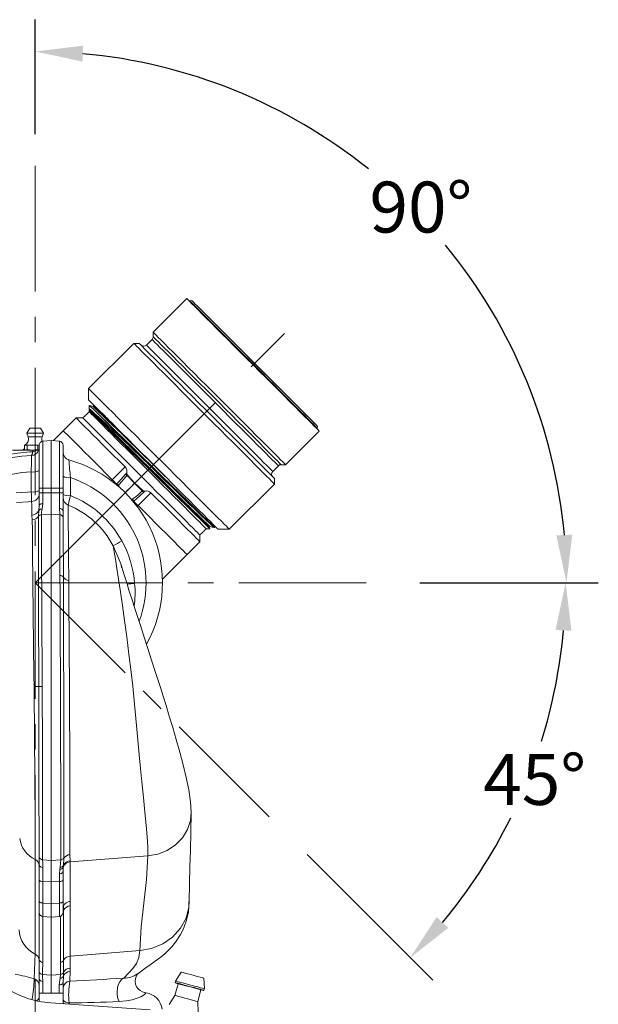
# Model space of a CAD drawing. Units: inches. Extents: x -2.2 to 83.6, y -2.4 to 63.2.
# Drawn here: x 20.4 to 29.5, y 21.3 to 36.8 of the extents above; entities that cross this region are included whole.
import ezdxf

# ---------------------------------------------------------------- set-up
doc = ezdxf.new("R2010")
doc.units = ezdxf.units.IN
doc.header["$LTSCALE"] = 8
doc.header["$MEASUREMENT"] = 0
doc.header["$PDSIZE"] = -1
doc.linetypes.add('CENTER', pattern=[0.4, 0.25, -0.05, 0.05, -0.05])
doc.linetypes.add('CENTERX2', pattern=[0.8, 0.5, -0.1, 0.1, -0.1])
doc.styles.add('SLDTEXTSTYLE0', font='TXT', dxfattribs={"width": 0.75})
doc.dimstyles.new('SLDDIMSTYLE0', dxfattribs={"dimtxt": 0.8, "dimasz": 0.752, "dimexe": 0, "dimexo": 0.0625, "dimgap": 0.2, "dimtad": 0, "dimtih": 1, "dimtoh": 1, "dimdec": 4, "dimlfac": 8, "dimzin": 12, "dimdsep": 46, "dimtxsty": 'SLDTEXTSTYLE0', "dimsah": 1, "dimcen": 0.09, "dimadec": 0, "dimazin": 3, "dimtfac": 1, "dimtdec": 3, "dimtofl": 0, "dimtmove": 0, "dimatfit": 3, "dimfxl": 1, "dimfrac": 2, "dimtolj": 1, "dimtzin": 12, "dimarcsym": 0})

# ---------------------------------------------------------------- blocks, each defined once
blk = doc.blocks.new('*D18')
at = {"color": 0, "linetype": 'Continuous', "lineweight": -2}
for p, q in [((26.689, 27.915), (29.482, 27.915)), ((24.92, 23.644), (26.895, 21.669))]:
    blk.add_line(p, q, dxfattribs=at)
for start, end in [(342.5996, 354.8415), (320.1585, 333.7014)]:
    blk.add_arc((20.649, 27.915), 8.333, start, end, dxfattribs=at)
at = {"color": 0}
for points in [[(29.073, 27.16), (28.823, 27.172), (28.982, 27.915)], [(26.955, 22.661), (27.139, 22.492), (26.541, 22.023)]]:
    blk.add_solid(points, dxfattribs=at)
at = {"layer": 'Defpoints', "color": 0}
for p in [(20.649, 27.915), (20.649, 27.915), (26.189, 27.915), (24.566, 23.998), (27.865, 23.749)]:
    blk.add_point(p, dxfattribs=at)
at = {"color": 0, "lineweight": 0, "insert": (27.687, 25.223), "char_height": 0.8, "attachment_point": 1, "style": 'SLDTEXTSTYLE0'}
blk.add_mtext('\\A1;45%%d', dxfattribs=at)
blk = doc.blocks.new('*D19')
at = {"color": 0, "linetype": 'Continuous', "lineweight": -2}
for p, q in [((20.649, 34.965), (20.649, 36.762)), ((26.689, 27.915), (29.495, 27.915))]:
    blk.add_line(p, q, dxfattribs=at)
for start, end in [(51.1687, 84.8496), (5.1504, 39.4362)]:
    blk.add_arc((20.649, 27.915), 8.346, start, end, dxfattribs=at)
at = {"color": 0}
for points in [[(21.403, 36.353), (21.392, 36.103), (20.649, 36.262)], [(28.836, 28.659), (29.086, 28.67), (28.995, 27.915)]]:
    blk.add_solid(points, dxfattribs=at)
at = {"layer": 'Defpoints', "color": 0}
for p in [(20.649, 34.465), (27.877, 32.088), (20.649, 27.915), (26.189, 27.915), (20.649, 13.292)]:
    blk.add_point(p, dxfattribs=at)
at = {"color": 0, "lineweight": 0, "insert": (25.9, 34.217), "char_height": 0.8, "attachment_point": 1, "style": 'SLDTEXTSTYLE0'}
blk.add_mtext('\\A1;90%%d', dxfattribs=at)

msp = doc.modelspace()

# ---------------------------------------------------------------- linework, layer by layer
at = {"linetype": 'CENTER', "lineweight": 0}
for p, q in [((20.648629, 13.292322), (20.648629, 34.464963)), ((20.648629, 27.915358), (26.18905, 27.915358)), ((20.648629, 27.915358), (24.566298, 23.997688))]:
    msp.add_line(p, q, dxfattribs=at)
at = {"linetype": 'Continuous', "lineweight": 15}
for p, q in [((23.030518, 32.378262), (22.50245, 31.850194)), ((23.078742, 32.34418), (23.071671, 32.337109)), ((22.484877, 31.736172), (22.396384, 31.647679)), ((22.50245, 31.850194), (22.50245, 31.778598)), ((22.19896, 31.675398), (21.488318, 30.964756)), ((22.283813, 31.675398), (22.19896, 31.675398)), ((21.488318, 30.964756), (21.488318, 30.787979)), ((21.497157, 30.701356), (21.497157, 30.640364)), ((21.498554, 30.638684), (21.501338, 30.62985)), ((21.56563, 30.694596), (21.555215, 30.68418)), ((21.558006, 30.71829), (21.565512, 30.694478)), ((21.292096, 30.503369), (21.09057, 30.301843)), ((21.398162, 30.503369), (21.292096, 30.503369)), ((21.433818, 30.539025), (21.398162, 30.503369)), ((21.478468, 30.583114), (21.482632, 30.587452)), ((21.497157, 30.602363), (21.490001, 30.595208)), ((21.497157, 30.626123), (21.497157, 30.602363)), ((20.563264, 30.345358), (20.517076, 30.265358)), ((20.586629, 30.345358), (20.563264, 30.345358)), ((20.733993, 30.345358), (20.586629, 30.345358)), ((20.780181, 30.265358), (20.733993, 30.345358)), ((25.070379, 30.338401), (25.07745, 30.345472)), ((20.517076, 30.265358), (20.538914, 30.205358)), ((20.553084, 30.265358), (20.517076, 30.265358)), ((20.568944, 30.205358), (20.538914, 30.205358)), ((20.780181, 30.265358), (20.553084, 30.265358)), ((20.758343, 30.205358), (20.568944, 30.205358)), ((20.758343, 30.205358), (20.780181, 30.265358)), ((24.583466, 29.76918), (25.111533, 30.297247)), ((20.478506, 30.01932), (20.46646, 30.013225)), ((20.521528, 30.075357), (20.480901, 30.075357)), ((20.480901, 30.009792), (20.480901, 30.075357)), ((20.689256, 30.075357), (20.521528, 30.075357)), ((20.521528, 30.009792), (20.521528, 30.075357)), ((20.711879, 30.080379), (20.689256, 30.075357)), ((20.689256, 30.009792), (20.689256, 30.075357)), ((20.711129, 29.400358), (20.711129, 30.076683)), ((20.768181, 30.138945), (20.898629, 30.150358)), ((20.768181, 30.138945), (20.768181, 29.400358)), ((20.898629, 29.400358), (20.898629, 30.150358)), ((21.029076, 30.138945), (20.898629, 30.150358)), ((21.029076, 29.400358), (21.029076, 30.138945)), ((21.086129, 30.076683), (21.086129, 29.400358)), ((20.292785, 29.995358), (20.609122, 29.995358)), ((20.461129, 30.004382), (20.461129, 30.000358)), ((20.486889, 30.004382), (20.461129, 30.004382)), ((20.461129, 30.000358), (20.48615, 30.000358)), ((20.46646, 30.013225), (20.480901, 30.013225)), ((20.491219, 29.999636), (20.498629, 29.995358)), ((20.609122, 29.971535), (20.609122, 29.995358)), ((20.673788, 29.995358), (20.609122, 29.995358)), ((20.703098, 29.995358), (20.673788, 29.995358)), ((20.689256, 30.009792), (20.711129, 30.003894)), ((21.860285, 29.532128), (22.061811, 29.733653)), ((24.38095, 29.663113), (24.469443, 29.751606)), ((24.511869, 29.76918), (24.583466, 29.76918)), ((22.068593, 29.620806), (22.087479, 29.639692)), ((22.098095, 29.605171), (22.091161, 29.598238)), ((22.091161, 29.598238), (22.211334, 29.478064)), ((22.21487, 29.481599), (22.098095, 29.605171)), ((24.408669, 29.465689), (24.408669, 29.550542)), ((20.711129, 29.400358), (20.768181, 29.400358)), ((20.711129, 29.327324), (20.711129, 29.400358)), ((20.768181, 29.400358), (20.898629, 29.400358)), ((20.768181, 29.400358), (20.768181, 29.327324)), ((20.898629, 29.327324), (20.898629, 29.400358)), ((21.029076, 29.400358), (20.898629, 29.400358)), ((21.029076, 29.327324), (21.029076, 29.400358)), ((21.086129, 29.400358), (21.029076, 29.400358)), ((21.086129, 29.400358), (21.086129, 29.327324)), ((21.845704, 29.517547), (21.860285, 29.532128)), ((21.917513, 29.452439), (21.928356, 29.464057)), ((21.964259, 29.44954), (21.945929, 29.429316)), ((22.211334, 29.478064), (22.21487, 29.481599)), ((22.331508, 29.35789), (22.211334, 29.478064)), ((22.21487, 29.481599), (22.338442, 29.364824)), ((23.698026, 28.755047), (24.408669, 29.465689)), ((20.711129, 29.130545), (20.711129, 29.327324)), ((20.711129, 29.327324), (20.768181, 29.327324)), ((20.768181, 29.327324), (20.768181, 29.157851)), ((20.768181, 29.327324), (20.898629, 29.327324)), ((20.898629, 28.994005), (20.898629, 29.327324)), ((21.029076, 29.327324), (20.898629, 29.327324)), ((21.029076, 29.082057), (21.029076, 29.327324)), ((21.086129, 29.327324), (21.029076, 29.327324)), ((21.086129, 29.327324), (21.086129, 29.042538)), ((22.466924, 29.32854), (22.265399, 29.127015)), ((22.331508, 29.35789), (22.338442, 29.364824)), ((22.372963, 29.354208), (22.354076, 29.335322)), ((20.703453, 29.05023), (20.711129, 29.130545)), ((20.768181, 29.157851), (20.756669, 29.071738)), ((22.162238, 29.212342), (22.182811, 29.230988)), ((22.197328, 29.195085), (22.186401, 29.184887)), ((22.265399, 29.127015), (22.250818, 29.112433)), ((20.602676, 28.905482), (20.59512, 28.976229)), ((20.698684, 28.956595), (20.703453, 29.05023)), ((20.698684, 28.956494), (20.698684, 28.956595)), ((20.746031, 28.982224), (20.746032, 28.982138)), ((20.746032, 28.982138), (20.898629, 28.994005)), ((20.898629, 23.550757), (20.898629, 28.994005)), ((21.034064, 28.983473), (20.898629, 28.994005)), ((23.385191, 28.789684), (23.395607, 28.8001)), ((23.39218, 28.768008), (23.38531, 28.789803)), ((23.45884, 28.780319), (23.469374, 28.790852)), ((23.469383, 28.791297), (23.462195, 28.814102)), ((23.236639, 28.664891), (23.272382, 28.700634)), ((23.236639, 28.558825), (23.236639, 28.664891)), ((23.328392, 28.756644), (23.335634, 28.763886)), ((23.335634, 28.763886), (23.390412, 28.763886)), ((23.52125, 28.755047), (23.698026, 28.755047)), ((23.035114, 28.357299), (23.236639, 28.558825)), ((22.000314, 28.18461), (21.996681, 28.198168)), ((20.711129, 23.485397), (20.708882, 23.604954)), ((20.764811, 23.560964), (20.898629, 23.550757)), ((21.049954, 23.5623), (20.898629, 23.550757)), ((20.898629, 23.213857), (20.898629, 23.550757)), ((21.049954, 23.562299), (21.049954, 23.5623)), ((21.098187, 23.588672), (21.09304, 23.471695)), ((21.098187, 23.588673), (21.098187, 23.588672)), ((21.194632, 23.641414), (21.200234, 23.546888)), ((21.200233, 23.527208), (21.200234, 22.909295)), ((21.200234, 23.546888), (21.200235, 23.527207)), ((22.415919, 23.623603), (22.419969, 23.623937)), ((20.711129, 23.244994), (20.711129, 23.485397)), ((20.768181, 23.440912), (20.768181, 23.218681)), ((21.029076, 23.34057), (21.034222, 23.411809)), ((21.034222, 23.411809), (21.039442, 23.445347)), ((21.089559, 23.44071), (21.086129, 23.37685)), ((21.086129, 23.37685), (21.086129, 23.244994)), ((21.09304, 23.471695), (21.089559, 23.44071)), ((20.711129, 22.907923), (20.711129, 23.244994)), ((20.768181, 23.218681), (20.898629, 23.213857)), ((20.768181, 23.218681), (20.768181, 22.88161)), ((21.029076, 23.218681), (20.898629, 23.213857)), ((20.898629, 22.876787), (20.898629, 23.213857)), ((21.029076, 23.218681), (21.029076, 23.34057)), ((21.029076, 22.88161), (21.029076, 23.218681)), ((21.086129, 23.244994), (21.086129, 22.907923)), ((20.711129, 22.733944), (20.711129, 22.907923)), ((21.086129, 22.907923), (21.086129, 22.733944)), ((21.200234, 22.909295), (21.198794, 22.837837)), ((20.710281, 22.787535), (20.711129, 22.782754)), ((20.768181, 22.88161), (20.898629, 22.876787)), ((20.768181, 22.88161), (20.768181, 22.671682)), ((21.029076, 22.88161), (20.898629, 22.876787)), ((20.898629, 22.660269), (20.898629, 22.876787)), ((21.029076, 22.671682), (21.029076, 22.88161)), ((21.092583, 22.832356), (21.095875, 22.771806)), ((21.095875, 22.771806), (21.095875, 22.771797)), ((20.768181, 22.671682), (20.898629, 22.660269)), ((20.898629, 22.660269), (21.029076, 22.671682)), ((20.898629, 21.74623), (20.898629, 22.660269)), ((20.711129, 21.465358), (20.711129, 21.694074)), ((20.765286, 21.758017), (20.898629, 21.74623)), ((20.898629, 21.74623), (21.043763, 21.759059)), ((20.898629, 21.74623), (20.898629, 21.465358)), ((21.027736, 21.597156), (21.038612, 21.701561)), ((21.038612, 21.701561), (21.043763, 21.759059)), ((21.043763, 21.759059), (21.043765, 21.759598)), ((21.092767, 21.732606), (21.086129, 21.633642)), ((21.09554, 21.792668), (21.092767, 21.732606)), ((21.095541, 21.793196), (21.09554, 21.792668)), ((21.197388, 21.8091), (21.193028, 21.652807)), ((22.254572, 21.766889), (22.257651, 21.76976)), ((22.942659, 21.79769), (22.852952, 21.656083)), ((23.306937, 21.534438), (23.300052, 21.701927)), ((21.086129, 21.633642), (21.086129, 21.465358)), ((22.893484, 21.614164), (22.844308, 21.430638)), ((22.852952, 21.656083), (22.846481, 21.631935)), ((23.2017, 21.334875), (23.250876, 21.518401)), ((23.300466, 21.51029), (23.306937, 21.534438)), ((20.711129, 21.465358), (20.770817, 21.465358)), ((20.711129, 21.465358), (20.711129, 21.336271)), ((20.898629, 21.465358), (20.770817, 21.465358)), ((21.02644, 21.465358), (20.898629, 21.465358)), ((21.02644, 21.465358), (21.086129, 21.465358)), ((21.086129, 21.465358), (21.086129, 21.298614)), ((22.350502, 21.480389), (22.333113, 21.486491)), ((22.370971, 21.475709), (22.349533, 21.481848)), ((22.38091, 21.47311), (22.350502, 21.480389)), ((22.390394, 21.47311), (22.363462, 21.477859)), ((22.370971, 21.475709), (22.38091, 21.47311)), ((22.38091, 21.47311), (22.390394, 21.47311)), ((22.844308, 21.430638), (22.754601, 21.289031)), ((22.457132, 21.202744), (20.894515, 21.312013)), ((21.181149, 21.31114), (21.180396, 21.292022)), ((23.208586, 21.167386), (23.2017, 21.334875))]:
    msp.add_line(p, q, dxfattribs=at)
at = {"linetype": 'CENTERX2', "lineweight": 0}
msp.add_line((20.648629, 27.915358), (24.566298, 31.833027), dxfattribs=at)
at = {"linetype": 'Continuous', "lineweight": 15, "flags": 128}
for points in [[(25.111533, 30.297247), (25.106676, 30.302104), (25.091847, 30.316933), (25.067186, 30.341594), (25.032932, 30.375848), (24.989414, 30.419366), (24.937051, 30.471728), (24.876349, 30.532431), (24.80789, 30.60089), (24.732335, 30.676444), (24.650412, 30.758368), (24.562908, 30.845871), (24.470668, 30.938112), (24.374578, 31.034202), (24.275566, 31.133214), (24.174583, 31.234197), (24.072603, 31.336177), (23.970608, 31.438171), (23.86958, 31.5392), (23.770492, 31.638288), (23.674299, 31.734482), (23.581926, 31.826855), (23.494263, 31.914517), (23.412155, 31.996625), (23.336392, 32.072388), (23.267704, 32.141076), (23.206753, 32.202027), (23.154124, 32.254655), (23.110327, 32.298453), (23.075781, 32.332999), (23.05082, 32.35796), (23.035684, 32.373096), (23.030519, 32.378261), (23.030518, 32.378262)], [(25.07745, 30.345472), (25.076428, 30.346494), (25.066968, 30.355954), (25.04768, 30.375242), (25.018756, 30.404166), (24.980482, 30.442439), (24.933241, 30.489681), (24.877501, 30.545421), (24.813816, 30.609106), (24.742819, 30.680103), (24.665216, 30.757706), (24.581778, 30.841144), (24.493334, 30.929588), (24.400763, 31.022159), (24.304985, 31.117937), (24.206953, 31.215969), (24.107639, 31.315283), (24.008033, 31.414889), (23.909122, 31.5138), (23.811891, 31.611031), (23.717305, 31.705617), (23.626306, 31.796616), (23.539796, 31.883126), (23.458636, 31.964286), (23.383633, 32.039289), (23.315531, 32.107391), (23.255009, 32.167914), (23.202666, 32.220256), (23.159024, 32.263899), (23.124516, 32.298406), (23.099485, 32.323436), (23.08418, 32.338742), (23.078753, 32.344169), (23.078742, 32.34418)], [(25.07745, 30.380827), (25.076446, 30.381831), (25.067153, 30.391124), (25.048206, 30.410071), (25.019794, 30.438484), (24.982198, 30.47608), (24.935792, 30.522485), (24.881038, 30.577239), (24.81848, 30.639798), (24.748739, 30.709539), (24.672508, 30.785769), (24.590546, 30.867731), (24.503666, 30.954611), (24.412733, 31.045545), (24.318649, 31.139628), (24.222351, 31.235926), (24.124794, 31.333483), (24.02695, 31.431327), (23.929789, 31.528489), (23.834278, 31.623999), (23.741365, 31.716912), (23.651975, 31.806303), (23.566996, 31.891282), (23.487271, 31.971006), (23.413595, 32.044683), (23.346698, 32.111579), (23.287246, 32.171032), (23.235829, 32.222448), (23.192959, 32.265318), (23.159062, 32.299216), (23.134474, 32.323804), (23.119439, 32.338839), (23.114108, 32.344169), (23.114098, 32.34418)], [(24.469443, 29.751606), (24.468428, 29.752621), (24.459034, 29.762014), (24.439883, 29.781166), (24.411163, 29.809886), (24.373161, 29.847888), (24.326254, 29.894795), (24.270908, 29.95014), (24.207674, 30.013375), (24.137179, 30.083869), (24.060125, 30.160924), (23.977277, 30.243771), (23.889459, 30.331589), (23.797543, 30.423506), (23.702443, 30.518605), (23.605104, 30.615945), (23.506494, 30.714555), (23.407592, 30.813457), (23.309381, 30.911668), (23.212838, 31.008211), (23.118922, 31.102127), (23.028566, 31.192483), (22.942668, 31.27838), (22.862083, 31.358966), (22.78761, 31.433439), (22.71999, 31.501059), (22.659896, 31.561153), (22.607924, 31.613125), (22.56459, 31.656458), (22.530326, 31.690723), (22.505473, 31.715576), (22.490276, 31.730773), (22.484887, 31.736162), (22.484877, 31.736172)], [(24.583466, 29.76918), (24.578609, 29.774037), (24.563779, 29.788866), (24.539119, 29.813526), (24.504864, 29.847781), (24.461347, 29.891299), (24.408984, 29.943661), (24.348281, 30.004364), (24.279823, 30.072823), (24.204268, 30.148377), (24.122345, 30.230301), (24.034841, 30.317804), (23.9426, 30.410045), (23.846511, 30.506134), (23.747498, 30.605147), (23.646516, 30.706129), (23.544536, 30.808109), (23.442541, 30.910104), (23.341513, 31.011132), (23.242425, 31.11022), (23.146231, 31.206414), (23.053858, 31.298787), (22.966196, 31.386449), (22.884088, 31.468558), (22.808325, 31.54432), (22.739637, 31.613009), (22.678685, 31.67396), (22.626057, 31.726589), (22.582259, 31.770386), (22.547713, 31.804931), (22.522752, 31.829892), (22.507617, 31.845028), (22.502451, 31.850193), (22.50245, 31.850194)], [(24.511869, 29.76918), (24.510841, 29.770208), (24.50133, 29.779718), (24.481939, 29.79911), (24.45286, 29.828189), (24.414381, 29.866667), (24.366887, 29.914162), (24.310848, 29.9702), (24.246822, 30.034227), (24.175445, 30.105604), (24.097426, 30.183623), (24.01354, 30.267509), (23.924622, 30.356426), (23.831555, 30.449493), (23.735265, 30.545784), (23.636707, 30.644342), (23.536861, 30.744187), (23.43672, 30.844328), (23.33728, 30.943769), (23.239528, 31.041521), (23.144435, 31.136613), (23.052948, 31.228101), (22.965975, 31.315074), (22.88438, 31.396669), (22.808975, 31.472074), (22.740508, 31.54054), (22.679661, 31.601387), (22.627038, 31.654011), (22.583162, 31.697887), (22.548469, 31.73258), (22.523304, 31.757745), (22.507917, 31.773132), (22.502461, 31.778588), (22.50245, 31.778598)], [(24.408669, 29.465689), (24.408658, 29.4657), (24.403189, 29.471169), (24.387765, 29.486593), (24.362524, 29.511834), (24.327695, 29.546663), (24.283594, 29.590764), (24.23062, 29.643738), (24.169252, 29.705106), (24.100047, 29.774311), (24.023631, 29.850727), (23.940696, 29.933662), (23.851994, 30.022364), (23.758327, 30.116031), (23.660544, 30.213814), (23.559531, 30.314827), (23.456202, 30.418156), (23.351492, 30.522866), (23.246351, 30.628007), (23.14173, 30.732628), (23.038578, 30.835781), (22.937827, 30.936531), (22.84039, 31.033967), (22.747151, 31.127208), (22.658952, 31.215406), (22.576594, 31.297764), (22.500821, 31.373537), (22.432321, 31.442037), (22.371713, 31.502645), (22.319546, 31.554812), (22.276293, 31.598065), (22.242345, 31.632013), (22.21801, 31.656348), (22.203508, 31.67085), (22.19896, 31.675398)], [(24.408669, 29.550542), (24.40735, 29.551861), (24.397288, 29.561923), (24.377413, 29.581798), (24.34791, 29.611301), (24.309055, 29.650156), (24.26121, 29.698001), (24.204823, 29.754388), (24.140419, 29.818792), (24.0686, 29.890611), (23.990037, 29.969174), (23.905463, 30.053748), (23.815667, 30.143544), (23.721488, 30.237723), (23.623806, 30.335405), (23.523533, 30.435678), (23.421604, 30.537607), (23.318971, 30.64024), (23.216593, 30.742618), (23.115426, 30.843786), (23.016413, 30.942798), (22.92048, 31.038731), (22.828522, 31.130689), (22.741398, 31.217812), (22.659922, 31.299289), (22.584853, 31.374358), (22.516893, 31.442318), (22.456677, 31.502534), (22.404766, 31.554445), (22.361645, 31.597566), (22.327718, 31.631493), (22.3033, 31.655911), (22.28862, 31.670591), (22.283813, 31.675398)], [(24.38095, 29.663113), (24.379935, 29.664128), (24.370542, 29.673522), (24.35139, 29.692673), (24.322671, 29.721393), (24.284668, 29.759395), (24.237761, 29.806302), (24.182416, 29.861648), (24.119181, 29.924882), (24.048687, 29.995377), (23.971633, 30.072431), (23.888785, 30.155279), (23.800967, 30.243097), (23.709051, 30.335013), (23.613951, 30.430113), (23.516612, 30.527452), (23.418001, 30.626063), (23.319099, 30.724965), (23.220889, 30.823175), (23.124345, 30.919718), (23.030429, 31.013635), (22.940073, 31.103991), (22.854176, 31.189889), (22.77359, 31.270473), (22.699117, 31.344946), (22.631498, 31.412566), (22.571403, 31.472661), (22.519431, 31.524633), (22.476098, 31.567966), (22.441834, 31.60223), (22.41698, 31.627084), (22.401784, 31.64228), (22.396395, 31.647669), (22.396384, 31.647679)], [(23.698026, 28.755047), (23.698015, 28.755058), (23.692547, 28.760527), (23.677123, 28.775951), (23.651882, 28.801192), (23.617053, 28.836021), (23.572952, 28.880122), (23.519977, 28.933096), (23.45861, 28.994464), (23.389405, 29.063669), (23.312989, 29.140085), (23.230054, 29.223019), (23.141352, 29.311722), (23.047685, 29.405388), (22.949902, 29.503171), (22.848889, 29.604185), (22.745559, 29.707514), (22.64085, 29.812223), (22.535709, 29.917365), (22.431088, 30.021985), (22.327935, 30.125138), (22.227184, 30.225889), (22.129748, 30.323326), (22.036508, 30.416565), (21.94831, 30.504764), (21.865952, 30.587122), (21.790179, 30.662894), (21.721679, 30.731395), (21.66107, 30.792003), (21.608904, 30.84417), (21.56565, 30.887423), (21.531703, 30.921371), (21.507368, 30.945706), (21.492866, 30.960208), (21.488318, 30.964756)], [(23.52125, 28.755047), (23.516505, 28.759791), (23.502018, 28.774278), (23.477927, 28.79837), (23.444465, 28.831832), (23.401952, 28.874344), (23.3508, 28.925497), (23.2915, 28.984797), (23.224623, 29.051674), (23.150814, 29.125483), (23.070783, 29.205514), (22.985301, 29.290996), (22.895192, 29.381105), (22.801323, 29.474974), (22.704598, 29.571699), (22.605949, 29.670348), (22.506325, 29.769972), (22.406687, 29.86961), (22.307993, 29.968304), (22.211195, 30.065102), (22.117224, 30.159073), (22.026985, 30.249312), (21.941348, 30.334949), (21.861137, 30.41516), (21.787125, 30.489172), (21.720024, 30.556273), (21.660481, 30.615816), (21.609068, 30.667228), (21.566283, 30.710014), (21.532535, 30.743762), (21.508151, 30.768146), (21.493365, 30.782932), (21.488319, 30.787978), (21.488318, 30.787979)], [(21.55556, 30.684072), (21.523993, 30.694021), (21.500004, 30.701582)], [(22.432261, 29.774033), (22.325458, 29.876435), (22.167156, 30.027683), (22.013254, 30.174032), (21.87667, 30.303194), (21.756678, 30.415892), (21.654008, 30.511405), (21.577265, 30.581471), (21.526291, 30.625482), (21.500057, 30.644211), (21.500391, 30.640364)], [(22.061811, 29.733653), (21.966668, 29.828796), (21.874579, 29.920885), (21.786488, 30.008976), (21.703298, 30.092166), (21.625862, 30.169602), (21.554975, 30.240489), (21.491364, 30.3041), (21.435681, 30.359783), (21.388498, 30.406967), (21.350297, 30.445167), (21.321471, 30.473993), (21.302316, 30.493148), (21.293029, 30.502436), (21.292096, 30.503369)], [(21.398162, 30.503369), (21.400903, 30.500627), (21.413055, 30.488475), (21.434793, 30.466737), (21.465888, 30.435643), (21.506008, 30.395522), (21.554729, 30.346801), (21.611535, 30.289995), (21.675823, 30.225707), (21.746912, 30.154618), (21.824049, 30.077482), (21.906415, 29.995116), (21.993137, 29.908393), (22.083297, 29.818233), (22.175938, 29.725592), (22.270079, 29.631451), (22.364722, 29.536808), (22.458863, 29.442668), (22.551504, 29.350026), (22.641664, 29.259866), (22.728387, 29.173144), (22.810753, 29.090778), (22.887889, 29.013642), (22.958978, 28.942552), (23.023266, 28.878264), (23.080072, 28.821458), (23.128793, 28.772737), (23.168913, 28.732617), (23.200008, 28.701523), (23.221746, 28.679785), (23.233898, 28.667632), (23.236639, 28.664891)], [(21.490004, 30.595206), (21.490081, 30.595287), (21.48841, 30.593517), (21.483918, 30.588789), (21.477015, 30.581612), (21.46834, 30.572742), (21.458791, 30.563166), (21.449481, 30.554013), (21.441578, 30.546381), (21.436082, 30.541147), (21.433625, 30.538825), (21.433827, 30.539016)], [(21.497157, 30.602363), (21.499898, 30.599622), (21.51205, 30.58747), (21.533788, 30.565732), (21.564883, 30.534638), (21.605003, 30.494517), (21.653724, 30.445796), (21.71053, 30.38899), (21.774818, 30.324702), (21.845907, 30.253613), (21.923044, 30.176477), (22.005409, 30.094111), (22.092132, 30.007388), (22.182292, 29.917228), (22.274933, 29.824587), (22.369074, 29.730446), (22.463717, 29.635803), (22.557858, 29.541662), (22.650499, 29.449021), (22.740659, 29.358862), (22.827381, 29.272139), (22.909747, 29.189773), (22.986884, 29.112636), (23.057973, 29.041547), (23.122261, 28.977259), (23.179067, 28.920454), (23.227788, 28.871732), (23.267908, 28.831612), (23.299002, 28.800517), (23.320741, 28.778779), (23.332893, 28.766627), (23.335634, 28.763886)], [(21.571361, 30.551918), (21.538482, 30.584798), (21.515013, 30.608266), (21.501204, 30.622075), (21.4972, 30.626079), (21.503044, 30.620235), (21.518674, 30.604605), (21.543925, 30.579355), (21.578529, 30.54475), (21.622121, 30.501158), (21.674239, 30.449039)], [(23.393858, 28.801618), (23.382058, 28.810463), (23.345447, 28.843781), (23.288495, 28.897682), (23.213458, 28.969841), (23.118112, 29.062045), (22.973082, 29.202867), (22.806313, 29.365345), (22.627845, 29.53969), (22.448537, 29.715266), (22.30536, 29.855493), (22.161356, 29.996273), (22.022045, 30.132191), (21.892963, 30.257836), (21.778962, 30.368487), (21.66296, 30.480605), (21.577775, 30.562164), (21.522093, 30.613831), (21.501348, 30.630314), (21.502497, 30.628696)], [(21.618131, 30.588162), (21.670843, 30.53545), (21.731992, 30.474301), (21.800934, 30.40536), (21.876939, 30.329354), (21.959205, 30.247088), (22.046864, 30.159429), (22.138989, 30.067304), (22.234608, 29.971685), (22.332711, 29.873582), (22.432261, 29.774033)], [(23.467948, 28.792731), (23.469374, 28.790852), (23.455174, 28.80163), (23.417004, 28.836506), (23.357581, 28.892878), (23.279263, 28.968318), (23.179736, 29.064703), (23.060728, 29.180361), (22.925969, 29.311683), (22.780523, 29.453735), (22.630171, 29.600863), (22.480678, 29.747407), (22.331185, 29.893952), (22.180833, 30.041079), (22.035387, 30.183132), (21.900628, 30.314454), (21.781619, 30.430112), (21.691257, 30.517639), (21.618131, 30.588162)], [(21.674239, 30.449039), (21.740913, 30.383855), (21.855043, 30.272011), (21.985229, 30.144162), (22.132176, 29.999606), (22.283547, 29.85048), (22.439156, 29.696976), (22.599278, 29.539029), (22.751242, 29.389319), (22.898778, 29.244173), (23.030046, 29.115238), (23.145157, 29.002398), (23.243404, 28.906358), (23.316653, 28.83519), (23.366216, 28.787845), (23.39108, 28.765348), (23.390412, 28.766799)], [(23.385191, 28.789684), (23.371524, 28.799929), (23.334913, 28.833247), (23.277961, 28.887148), (23.202924, 28.959307), (23.107578, 29.051511), (22.962548, 29.192334), (22.795779, 29.354811), (22.617311, 29.529156), (22.438003, 29.704732), (22.294826, 29.84496), (22.150822, 29.98574), (22.011511, 30.121657), (21.882429, 30.247302), (21.768428, 30.357953), (21.674239, 30.449039)], [(21.09057, 30.301843), (20.968278, 30.179551), (20.93583, 30.147103)], [(21.860285, 29.532128), (21.765143, 29.62727), (21.673054, 29.719359), (21.584962, 29.807451), (21.501772, 29.890641), (21.424337, 29.968077), (21.35345, 30.038963), (21.289839, 30.102574), (21.234156, 30.158258), (21.186972, 30.205441), (21.148772, 30.243642), (21.119946, 30.272468), (21.100791, 30.291623), (21.091503, 30.30091), (21.09057, 30.301843)], [(20.480901, 30.009792), (20.502658, 29.996329), (20.521528, 30.009792)], [(20.521528, 30.009792), (20.611352, 29.996329), (20.689256, 30.009792)], [(20.587065, 29.341042), (20.586929, 29.587249), (20.586898, 29.656029)], [(21.204205, 29.56614), (21.203156, 29.319513), (21.202975, 29.283035)], [(21.928356, 29.464057), (21.961307, 29.502348), (22.068593, 29.620806)], [(22.091161, 29.598238), (22.087669, 29.601729), (22.084271, 29.605127), (22.081018, 29.60838), (22.077962, 29.611437), (22.075149, 29.614249), (22.072625, 29.616773), (22.070428, 29.61897), (22.068593, 29.620806)], [(21.860285, 29.532128), (21.872511, 29.519903), (21.884101, 29.508312), (21.894816, 29.497598), (21.904432, 29.487981), (21.912751, 29.479662), (21.919601, 29.472813), (21.924839, 29.467575), (21.928356, 29.464057)], [(22.062842, 29.329571), (22.090412, 29.357141), (22.149941, 29.41667), (22.211334, 29.478064)], [(20.348286, 29.327893), (20.529913, 29.337746), (20.587065, 29.341042)], [(22.354076, 29.335322), (22.235619, 29.228036), (22.197328, 29.195085)], [(22.354076, 29.335322), (22.352241, 29.337157), (22.350044, 29.339355), (22.34752, 29.341878), (22.344707, 29.344691), (22.341651, 29.347747), (22.338398, 29.351), (22.335, 29.354399), (22.331508, 29.35789)], [(23.236639, 28.558825), (23.235707, 28.559758), (23.226419, 28.569045), (23.207264, 28.5882), (23.178438, 28.617026), (23.140237, 28.655227), (23.093054, 28.70241), (23.037371, 28.758094), (22.97376, 28.821705), (22.902873, 28.892591), (22.825437, 28.970027), (22.742247, 29.053217), (22.654156, 29.141309), (22.562067, 29.233398), (22.466924, 29.32854)], [(20.593134, 29.190399), (20.537927, 29.187251), (20.352942, 29.176993), (20.35294, 29.176993)], [(20.711129, 29.130545), (20.7122, 29.135599), (20.715378, 29.140479), (20.720553, 29.145019), (20.727549, 29.149063), (20.736124, 29.152472), (20.745985, 29.155129), (20.756795, 29.156943), (20.768181, 29.157851)], [(22.197328, 29.195085), (22.200846, 29.191568), (22.206083, 29.18633), (22.212933, 29.179481), (22.221252, 29.171161), (22.230869, 29.161545), (22.241583, 29.15083), (22.253173, 29.13924), (22.265399, 29.127015)], [(23.035114, 28.357299), (23.034181, 28.358232), (23.024893, 28.36752), (23.005738, 28.386675), (22.976913, 28.415501), (22.938712, 28.453701), (22.891528, 28.500885), (22.835845, 28.556568), (22.772234, 28.620179), (22.701347, 28.691066), (22.623912, 28.768502), (22.540722, 28.851692), (22.45263, 28.939783), (22.360541, 29.031872), (22.265399, 29.127015)], [(20.70498, 26.282901), (20.704178, 26.533273), (20.703354, 26.782489), (20.702565, 27.02713), (20.701843, 27.263518), (20.701004, 27.568963), (20.700324, 27.856183), (20.699795, 28.122104), (20.699382, 28.372476), (20.699069, 28.599355), (20.698837, 28.800163), (20.698684, 28.956494)], [(20.756669, 29.071738), (20.748969, 29.026957), (20.746031, 28.982224)], [(20.746032, 28.982138), (20.746032, 28.982137), (20.746418, 28.865253), (20.74688, 28.735232), (20.747629, 28.539519), (20.748526, 28.321816), (20.749588, 28.084), (20.75083, 27.827949), (20.752146, 27.574074), (20.753594, 27.304776), (20.755141, 27.023068), (20.756465, 26.780434), (20.757759, 26.531821), (20.758958, 26.281717)], [(21.034064, 28.983473), (21.033695, 28.997105), (21.029076, 29.082057)], [(21.038298, 28.029644), (21.037311, 28.241382), (21.036422, 28.438128), (21.035608, 28.623284), (21.034882, 28.791162), (21.034064, 28.983471), (21.034064, 28.983473)], [(21.086129, 29.042538), (21.089208, 28.956315), (21.089454, 28.940913)], [(21.089454, 28.940913), (21.089999, 28.752023), (21.0907, 28.512771), (21.091538, 28.236625), (21.092277, 28.0025)], [(23.395261, 28.800209), (23.426829, 28.790259), (23.458396, 28.780309)], [(23.272371, 28.700645), (23.272283, 28.700552), (23.275061, 28.70349), (23.280527, 28.70922), (23.288191, 28.717142), (23.297317, 28.726407), (23.306914, 28.735958), (23.315824, 28.744656), (23.322915, 28.751463), (23.327308, 28.755631), (23.328387, 28.756649)], [(23.322432, 28.750999), (23.321651, 28.750257), (23.316385, 28.745198)], [(21.874341, 28.49512), (21.889721, 28.401057), (21.908415, 28.284534), (21.931184, 28.139636), (21.957499, 27.968457), (21.98685, 27.773106), (22.018699, 27.555765), (22.05242, 27.318657), (22.087245, 27.063847), (22.12221, 26.793208), (22.156099, 26.508571), (22.17996, 26.287079), (22.202364, 26.061941), (22.223793, 25.836895), (22.244605, 25.614329), (22.271859, 25.324918), (22.298713, 25.04728), (22.324865, 24.784185), (22.349657, 24.537854), (22.37226, 24.310329), (22.391817, 24.104087), (22.406933, 23.919847), (22.416592, 23.758972), (22.419992, 23.623939)], [(21.996681, 28.198168), (21.985722, 28.239056), (21.874342, 28.495119), (21.874341, 28.49512), (21.874341, 28.49512)], [(22.64788, 27.970066), (22.671912, 27.994097), (22.791457, 28.113642), (22.912827, 28.235013), (23.035114, 28.357299)], [(22.000664, 28.191762), (22.006983, 28.158817), (22.008038, 28.15286)], [(23.100182, 24.307525), (23.089537, 24.474564), (23.061865, 24.658599), (23.022003, 24.851917), (22.973936, 25.051012), (22.920772, 25.251779), (22.864989, 25.44996), (22.808924, 25.641), (22.754857, 25.819972), (22.704, 25.984825), (22.65716, 26.134269), (22.614835, 26.267554), (22.574769, 26.392435), (22.528682, 26.535954), (22.476299, 26.699061), (22.418349, 26.879453), (22.355947, 27.07357), (22.295621, 27.260865), (22.245973, 27.414631), (22.221027, 27.491821), (22.199451, 27.558588), (22.181018, 27.615673), (22.165502, 27.663802), (22.147345, 27.720299), (22.122014, 27.799551), (22.09097, 27.89754), (22.056383, 28.008221), (22.021208, 28.123039), (22.002619, 28.185227)], [(21.049954, 23.5623), (21.049949, 23.677339), (21.049936, 23.803376), (21.049883, 24.053928), (21.049761, 24.334152), (21.049532, 24.640389), (21.049191, 24.930856), (21.048671, 25.240304), (21.047946, 25.565421), (21.047239, 25.821135), (21.046391, 26.083673), (21.045424, 26.348852), (21.044367, 26.616021), (21.043282, 26.880365), (21.042214, 27.136787), (21.040879, 27.453121), (21.039573, 27.751948), (21.038298, 28.029644)], [(21.092277, 28.0025), (21.092883, 27.804457), (21.093688, 27.517601), (21.094479, 27.210917), (21.095239, 26.889196), (21.095778, 26.643866), (21.096282, 26.393805), (21.09672, 26.143912), (21.097081, 25.897673), (21.097378, 25.655661), (21.097608, 25.420789), (21.097851, 25.080958), (21.098007, 24.760568), (21.098103, 24.463082), (21.098157, 24.181832), (21.098178, 23.926553), (21.098184, 23.701247), (21.098187, 23.588673)], [(21.175979, 27.950101), (21.177808, 27.708472), (21.179631, 27.449668), (21.181447, 27.176071), (21.182929, 26.943809), (21.184431, 26.703483), (21.185938, 26.458965), (21.187386, 26.213199), (21.188704, 25.968109), (21.189861, 25.727896), (21.191099, 25.431187), (21.192103, 25.146375), (21.192889, 24.876633), (21.193517, 24.606371), (21.193972, 24.353578), (21.194283, 24.120368), (21.194482, 23.908853), (21.194595, 23.74036), (21.194632, 23.641414)], [(20.708882, 23.604954), (20.708793, 23.805932), (20.708597, 24.087972), (20.708305, 24.409141), (20.707907, 24.763955), (20.707542, 25.04367), (20.707093, 25.34025), (20.706535, 25.650543), (20.705854, 25.963088), (20.70498, 26.282901)], [(20.758958, 26.281717), (20.760269, 25.955829), (20.761291, 25.637205), (20.762127, 25.321938), (20.7628, 25.02053), (20.763349, 24.736239), (20.763812, 24.463426), (20.764183, 24.209014), (20.76447, 23.975371), (20.764678, 23.764866), (20.764811, 23.560965), (20.764811, 23.560964)], [(22.419992, 23.623939), (22.574118, 23.652016), (22.719871, 23.709283), (22.851604, 23.795215), (22.96153, 23.906923), (23.041956, 24.038134), (23.088429, 24.180534), (23.098235, 24.307658)], [(23.068187, 22.903646), (23.071085, 23.182728), (23.078366, 23.448889), (23.087701, 23.714174), (23.09628, 23.993322), (23.100223, 24.304396)], [(20.64657, 22.079258), (20.647144, 22.592188), (20.648145, 23.079745), (20.648678, 23.565703)], [(20.764811, 23.560964), (20.766294, 23.506736), (20.768181, 23.440912)], [(21.039442, 23.445347), (21.047449, 23.508278), (21.049954, 23.562299)], [(21.200234, 23.527207), (21.674823, 23.564839), (22.415919, 23.623603)], [(22.293209, 22.135577), (22.312503, 22.50664), (22.354949, 22.879572), (22.397397, 23.252529), (22.416693, 23.623666)], [(21.086129, 23.37685), (21.085057, 23.370135), (21.081879, 23.363651), (21.076704, 23.357619), (21.069708, 23.352246), (21.061133, 23.347717), (21.051272, 23.344187), (21.040462, 23.341777), (21.029076, 23.34057)], [(20.711129, 23.244994), (20.7122, 23.240124), (20.715378, 23.23542), (20.720553, 23.231046), (20.727549, 23.227149), (20.736124, 23.223864), (20.745985, 23.221304), (20.756795, 23.219556), (20.768181, 23.218681)], [(21.086129, 23.244994), (21.085057, 23.240124), (21.081879, 23.23542), (21.076704, 23.231046), (21.069708, 23.227149), (21.061133, 23.223864), (21.051272, 23.221304), (21.040462, 23.219556), (21.029076, 23.218681)], [(20.711129, 22.907923), (20.7122, 22.903053), (20.715378, 22.89835), (20.720553, 22.893975), (20.727549, 22.890079), (20.736124, 22.886794), (20.745985, 22.884234), (20.756795, 22.882486), (20.768181, 22.88161)], [(21.086129, 22.907923), (21.085057, 22.903053), (21.081879, 22.89835), (21.076704, 22.893975), (21.069708, 22.890079), (21.061133, 22.886794), (21.051272, 22.884234), (21.040462, 22.882486), (21.029076, 22.88161)], [(22.258769, 21.768449), (22.300467, 21.80237), (22.371253, 21.85497), (22.452602, 21.911798), (22.533647, 21.9675), (22.604839, 22.019117), (22.679059, 22.080379), (22.734374, 22.132043), (22.793873, 22.194908), (22.852568, 22.266805), (22.88677, 22.314764), (22.912547, 22.354792), (22.931889, 22.387564), (22.957893, 22.436331), (22.991409, 22.510208), (23.026823, 22.611646), (23.055902, 22.742411), (23.06819, 22.902788)], [(23.062758, 22.903561), (23.06297, 22.81759), (23.019204, 22.645309), (22.931776, 22.48439), (22.806005, 22.346531), (22.651502, 22.240168), (22.478201, 22.169524), (22.293819, 22.135625)], [(20.709815, 21.996475), (20.709917, 22.296593), (20.710026, 22.455426), (20.710281, 22.787535)], [(21.092583, 22.832356), (21.08914, 22.824074), (21.086129, 22.818773)], [(21.095875, 22.771797), (21.095867, 22.718985), (21.095835, 22.507733), (21.09579, 21.982457)], [(21.198794, 22.837837), (21.19881, 22.732277), (21.198863, 22.309976), (21.198875, 22.048804)], [(20.766837, 22.672969), (20.766729, 22.57921), (20.766211, 21.948237)], [(21.044247, 21.949284), (21.044257, 22.107766), (21.044399, 22.675916)], [(22.292562, 22.135524), (21.597733, 22.08043), (21.198875, 22.048804)], [(22.293819, 22.135625), (22.278961, 22.026262), (22.238905, 21.932685), (22.180524, 21.85158), (22.112593, 21.779195), (22.038993, 21.703353)], [(20.631421, 21.688242), (20.645053, 21.965455), (20.646605, 22.079255)], [(20.709198, 21.804638), (20.709494, 21.858215), (20.709816, 21.99648)], [(21.09579, 21.982457), (21.095771, 21.929664), (21.095541, 21.793196)], [(21.198875, 22.048804), (21.198381, 21.943531), (21.197332, 21.8606)], [(20.766213, 21.948237), (20.765571, 21.789806), (20.765286, 21.758017)], [(21.043765, 21.759598), (21.04406, 21.830408), (21.044248, 21.949284)], [(21.197332, 21.8606), (21.197278, 21.856379), (21.197388, 21.8091)], [(20.711129, 21.694074), (20.709947, 21.754371), (20.709198, 21.804638)], [(21.967869, 21.334526), (21.948583, 21.384215), (21.937278, 21.438137), (21.934512, 21.493627), (21.940422, 21.547942), (21.954716, 21.598398), (21.976687, 21.642502), (22.00525, 21.678073), (22.038993, 21.703353)], [(22.942659, 21.79769), (22.949898, 21.795751), (22.971027, 21.790089), (23.004334, 21.781164), (23.047122, 21.769699), (23.095924, 21.756623), (23.146787, 21.742994), (23.195589, 21.729918), (23.238377, 21.718453), (23.271684, 21.709528), (23.292813, 21.703867), (23.300052, 21.701927)], [(21.086129, 21.633642), (21.085026, 21.626804), (21.081756, 21.620207), (21.076436, 21.614084), (21.069252, 21.608651), (21.060458, 21.6041), (21.050364, 21.600591), (21.039327, 21.598249), (21.027736, 21.597156)], [(22.846481, 21.631935), (22.848271, 21.631455), (22.862422, 21.627664), (22.889833, 21.620319), (22.928783, 21.609882), (22.976825, 21.597009), (23.03094, 21.582509), (23.087727, 21.567293), (23.143619, 21.552317), (23.195103, 21.538522), (23.238944, 21.526775), (23.272389, 21.517813), (23.293335, 21.512201), (23.300466, 21.51029)], [(22.850017, 21.625811), (22.851769, 21.625342), (22.865618, 21.621631), (22.892446, 21.614442), (22.930568, 21.604228), (22.977587, 21.591629), (23.030551, 21.577437), (23.08613, 21.562545), (23.140832, 21.547887), (23.191221, 21.534386), (23.23413, 21.522888), (23.266863, 21.514118), (23.287363, 21.508625), (23.294343, 21.506754)], [(22.852952, 21.656083), (22.854742, 21.655603), (22.868892, 21.651812), (22.896304, 21.644467), (22.935254, 21.63403), (22.983296, 21.621157), (23.03741, 21.606658), (23.094197, 21.591441), (23.150089, 21.576465), (23.201573, 21.56267), (23.245415, 21.550923), (23.278859, 21.541961), (23.299806, 21.536349), (23.306937, 21.534438), (23.306937, 21.534438)], [(21.181149, 21.31114), (21.1615, 21.314324), (21.143217, 21.319025), (21.126803, 21.325114), (21.11271, 21.332422), (21.101324, 21.34075), (21.092961, 21.349867), (21.087848, 21.359524), (21.086129, 21.369453)], [(22.38091, 21.47311), (22.383244, 21.461841), (22.361184, 21.440315), (22.306341, 21.408294), (22.248527, 21.384566), (22.171629, 21.362065), (22.078592, 21.344629), (21.967869, 21.334526)], [(22.844308, 21.430638), (22.851546, 21.428699), (22.872675, 21.423037), (22.905983, 21.414113), (22.948771, 21.402648), (22.997573, 21.389571), (23.048435, 21.375943), (23.097237, 21.362866), (23.140025, 21.351401), (23.173333, 21.342476), (23.194462, 21.336815), (23.2017, 21.334875)]]:
    msp.add_lwpolyline(points, dxfattribs=at)
at = {"linetype": 'Continuous', "lineweight": 15}
for centre, radius, start, end in [((23.09642, 32.326502), 0.025, 45, 135), ((22.44245, 31.778598), 0.06, 315, 0), ((22.353958, 31.690106), 0.06, 225, 315), ((20.275896, 29.286722), 1.869583, 44.1159249, 49.1168766), ((-22.020025, -15.473711), 63.477259, 45.16423342, 46.646003), ((16.894484, 25.458904), 7.016557, 45.0352403, 48.2614978), ((25.059773, 30.363149), 0.025, 315, 45), ((20.444945, 30.171156), 0.1, 296.100595, 20), ((20.852312, 30.171156), 0.1, 160, 199.8151493), ((20.773629, 30.076683), 0.0625, 95, 180), ((21.023629, 30.076683), 0.0625, 0, 85), ((20.648629, 27.915358), 2, 91.685413, 227.1942277), ((20.683119, 27.785286), 2.1875, 91.9385207, 101.8236406), ((20.471129, 30.004382), 0.01, 117.8297652, 180), ((20.466129, 30.000358), 0.005, 180, 270), ((-44.045603, 30.512262), 64.638173, 359.24100602, 359.47012479), ((20.586129, 30.039438), 0.125, 271.685413, 339.3507906), ((20.507003, 29.974325), 0.102158, 324.1482442, 358.4347035), ((20.591773, 30.118303), 0.14779, 276.7413361, 303.7065475), ((21.211129, 29.964557), 0.125, 180, 254.650523), ((29.984367, 30.533041), 8.833241, 184.4738218, 186.2842843), ((20.648629, 27.915358), 2, 331.0452971, 74.650523), ((21.994741, 29.664845), 0.096089, 344.8253209, 45.7329794), ((63.547031, 71.206545), 58.370176, 225.2205426, 226.62073254), ((24.511869, 29.70918), 0.06, 90, 135), ((20.648629, 27.915358), 1.741765, 92.0310718, 242.8551756), ((20.616876, 29.850921), 0.197184, 261.2552277, 298.5542659), ((21.176713, 29.757492), 0.193318, 242.0579195, 278.1758058), ((20.648629, 27.915358), 1.741765, 339.7507422, 71.3991607), ((23.664925, 28.126645), 2.154604, 136.9215589, 142.121773), ((22.121606, 29.631294), 0.035146, 166.1756484, 228.0115056), ((24.423377, 29.620687), 0.06, 135, 225), ((21.929734, 29.41581), 0.048267, 44.3330696, 91.6361886), ((20.616971, 29.535675), 0.196917, 261.2646666, 298.5652045), ((66.137336, 31.100706), 45.584247, 182.2123079, 182.4018073), ((20.587704, 29.313711), 0.123431, 272.5212608, 359.3897104), ((21.175943, 29.475429), 0.194283, 242.4652555, 277.9979012), ((21.208504, 29.249537), 0.122378, 180.3369074, 249.155127), ((9.375006, 32.245266), 12.193263, 345.2224545, 345.9398769), ((20.624775, 27.816681), 1.576233, 28.5946181, 68.4801261), ((20.854838, 30.937603), 2.162417, 307.8876574, 313.0690665), ((22.364433, 29.387906), 0.034761, 221.608534, 284.2044833), ((22.398118, 29.261481), 0.096079, 44.2635631, 105.1782275), ((194.508157, 30.695803), 173.921538, 180.49593827, 180.56649638), ((-275.539722, 25.783081), 296.723614, 0.41844404, 0.64728446), ((20.651041, 27.852441), 1.381847, 27.7158714, 68.1668035), ((22.149081, 29.196463), 0.048266, 358.363654, 45.6673273), ((20.589917, 29.100143), 0.124023, 272.4040737, 336.268427), ((20.596197, 29.033376), 0.128058, 272.9002467, 323.1599587), ((20.749998, 28.918344), 0.064003, 93.5535399, 143.2987527), ((20.750014, 28.918252), 0.06401, 93.5667585, 143.3127508), ((20.747811, 29.017068), 0.055383, 80.7964707, 143.2179574), ((21.034917, 29.029547), 0.052834, 14.2337856, 96.3472616), ((21.031569, 28.922901), 0.060623, 17.2844634, 87.6413133), ((423.516096, 31.922894), 402.924718, 180.4290792, 180.80150184), ((24.204348, 24.529101), 4.599809, 118.5107323, 120.4339175), ((20.564479, 27.769124), 1.651986, 4.7075434, 29.0419715), ((21.040175, 27.966132), 0.063539, 34.9150106, 91.6921475), ((21.189391, 28.064579), 0.115261, 212.5881507, 263.3176758), ((22.579527, 22.96928), 4.94917, 94.2715796, 95.6535091), ((20.649191, 27.756434), 1.568724, 352.2733988, 5.4233916), ((-287.670377, 22.90109), 308.319766, 0.12350637, 0.62915481), ((20.629162, 25.51359), 0.773038, 84.3714934, 89.8785141), ((20.748866, 27.052735), 0.771084, 266.7372253, 270.7498996), ((20.826159, 23.951177), 0.42437, 187.2943367, 245.2772961), ((20.599231, 23.465297), 0.111921, 1.1884625, 63.7812672), ((20.766739, 23.620965), 0.060032, 195.468175, 268.1597016), ((21.046351, 23.626181), 0.063983, 273.228795, 324.1109055), ((21.205423, 23.406515), 0.120805, 92.4622982, 163.5568378), ((21.206742, 23.423607), 0.123453, 93.0217549, 157.0751697), ((21.201853, 23.513658), 0.12796, 93.235157, 144.1102449), ((20.764375, 23.494858), 0.05408, 190.0752295, 274.0359978), ((21.040966, 23.466324), 0.05493, 262.9472378, 332.2061799), ((21.04506, 23.501608), 0.05654, 264.2977199, 328.05838), ((21.206924, 22.786154), 0.123323, 93.1097688, 157.9974927), ((21.045336, 22.797302), 0.056605, 316.1074916, 333.2301057), ((21.045334, 22.797295), 0.056608, 316.1076362, 333.2293844), ((21.206226, 22.71303), 0.125028, 93.4077078, 151.959008), ((20.773629, 22.733944), 0.0625, 180, 265), ((21.023629, 22.733944), 0.0625, 275, 0), ((20.832922, 22.471868), 0.434578, 181.6982583, 244.6109418), ((20.598109, 21.976697), 0.113446, 10.0413067, 64.6918135), ((20.768867, 22.008428), 0.060249, 191.4425432, 267.4735875), ((21.040548, 22.01166), 0.062486, 273.3940203, 332.1373663), ((21.205419, 21.92538), 0.123597, 93.0347411, 152.4966939), ((21.206456, 21.73626), 0.124674, 94.1965833, 152.8270946), ((19.707905, 18.751499), 3.078528, 72.5432288, 78.2556354), ((19.271794, 21.676791), 1.359674, 346.7577919, 0.4825295), ((20.598775, 21.580664), 0.112422, 1.9954175, 73.1187699), ((20.768198, 21.818569), 0.060623, 193.2857145, 267.2461378), ((20.764059, 21.704668), 0.05398, 191.3174773, 275.2824727), ((21.877098, 21.743259), 1.11191, 179.2395434, 184.7638063), ((21.041387, 21.759477), 0.057982, 267.2558737, 332.3911199), ((21.040156, 21.821303), 0.062349, 273.3161817, 332.659312), ((21.04017, 21.821832), 0.062338, 273.3066517, 332.6537317), ((21.206869, 21.686341), 0.123124, 94.4160202, 157.9288705), ((19.984542, 48.983232), 27.35713, 272.5318329, 274.3068218), ((22.054549, 22.048071), 0.345069, 267.416124, 305.4266535), ((22.404748, 21.655256), 0.185781, 143.5885835, 247.0130918), ((20.99915, 22.808359), 1.5, 234.8884625, 266), ((21.20394, 21.535408), 0.117905, 95.3099489, 177.7125187), ((22.344747, 21.441723), 1.170902, 169.6141957, 186.4031019), ((22.851311, 21.630641), 0.005, 165, 255), ((23.295637, 21.511584), 0.005, 255, 345), ((20.642766, 21.414415), 0.069606, 284.7275428, 349.1514531), ((22.336129, 21.165358), 0.3125, 9.1330812, 80), ((21.117695, 21.325921), 0.032044, 189.9054842, 242.7527627), ((20.710491, 50.388905), 29.081574, 270.9273179, 272.4780274)]:
    msp.add_arc(centre, radius, start, end, dxfattribs=at)
for centre, major_axis, start_param, end_param in [((20.773629, 21.301998), (-0.005503, 0.502436), 0.803110327, 1.239616894), ((21.023629, 21.301998), (0.005503, 0.502436), 5.043568413, 5.340322468)]:
    msp.add_ellipse(centre, major_axis=major_axis, ratio=0.002151801, start_param=start_param, end_param=end_param, dxfattribs=at)

# ---------------------------------------------------------------- dimensions: what is measured, and where the dimension line sits
at = {"linetype": 'Continuous', "lineweight": 0}
for base, line1, line2, picture, middle in [((27.876667, 32.088468), ((26.18905, 27.915358), (20.648629, 27.915358)), ((20.648629, 34.464963), (20.648629, 13.292322)), '*D19', (26.550297, 33.817026)), ((27.865384, 23.748762), ((24.566298, 23.997688), (20.648629, 27.915358)), ((26.18905, 27.915358), (20.648629, 27.915358)), '*D18', (28.386943, 24.823342))]:
    dim = msp.add_angular_dim_2l(base=base, line1=line1, line2=line2, dimstyle='SLDDIMSTYLE0', override={"dimasz": 0.75, "dimexe": 0.5, "dimexo": 0.5}, dxfattribs=at)
    dim.commit()
    dim.dimension.update_dxf_attribs({"geometry": picture, "text_midpoint": middle, "dimtype": 162})

doc.saveas('drawing.dxf')
